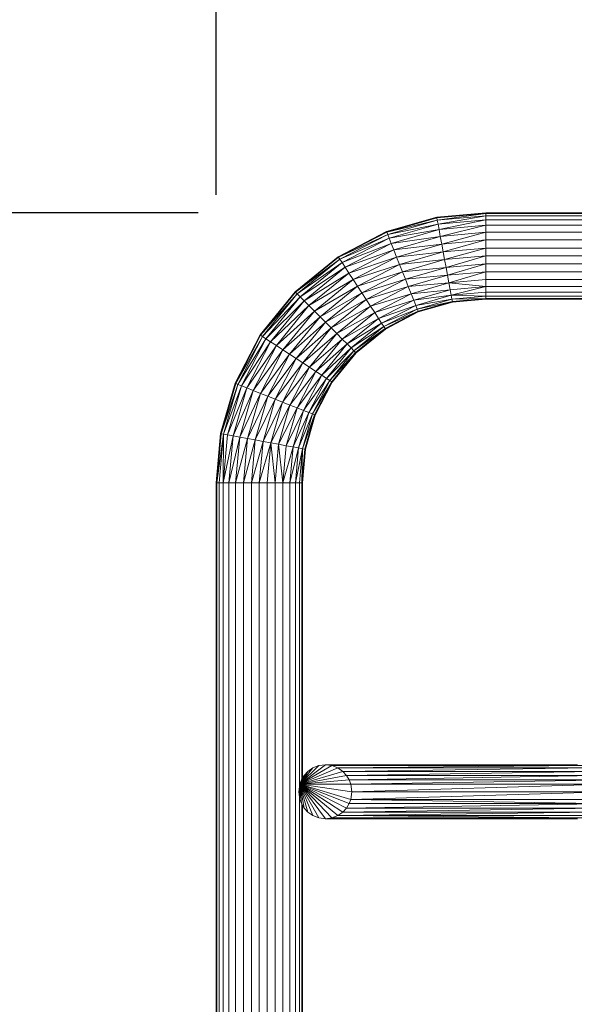
# Model space of a CAD drawing. Units: inches. Extents: x 530 to 1454, y 371 to 1090.
# Drawn here: x 627 to 658, y 606 to 660 of the extents above; entities that cross this region are included whole.
import ezdxf

# ---------------------------------------------------------------- set-up
doc = ezdxf.new("R2010")
doc.units = ezdxf.units.IN
doc.header["$MEASUREMENT"] = 0
doc.styles.add('Text_Std', font='arial.ttf')
doc.dimstyles.new('Dim_Std', dxfattribs={"dimscale": 8, "dimtxt": 2, "dimasz": 2, "dimexe": 2, "dimexo": 2, "dimgap": 0.5, "dimtad": 1, "dimdec": 0, "dimzin": 0, "dimdsep": 46, "dimtxsty": 'Text_Std', "dimblk": 'ARCHTICK', "dimcen": 0.09, "dimclrd": 256, "dimclre": 256, "dimclrt": 256, "dimadec": 0, "dimazin": 0, "dimtfac": 1, "dimtdec": 0, "dimtmove": 0, "dimatfit": 3, "dimldrblk": 'CLOSEDBLANK', "dimfxl": 0, "dimtolj": 1, "dimtzin": 0, "dimlwd": -1, "dimlwe": -1, "dimarcsym": 0})

# ---------------------------------------------------------------- blocks, each defined once
blk = doc.blocks.new('_ArchTick')
at = {"color": 0, "linetype": 'ByBlock', "const_width": 0.15}
blk.add_lwpolyline([(-0.5, -0.5), (0.5, 0.5)], dxfattribs=at)
blk = doc.blocks.new('*D16')
at = {"transparency": 16777216}
for p, q in [((637.002, 649.742), (541.803, 649.742)), ((557.803, 649.742), (557.803, 379.742)), ((637.002, 379.742), (541.803, 379.742))]:
    blk.add_line(p, q, dxfattribs=at)
at = {"layer": 'Defpoints', "color": 0, "transparency": 16777216}
for p in [(653.002, 649.742), (557.803, 379.742), (653.002, 379.742)]:
    blk.add_point(p, dxfattribs=at)
at = {"transparency": 16777216, "xscale": 16, "yscale": 16, "zscale": 16}
for p, rotation in [((557.803, 649.742), 90), ((557.803, 379.742), 270)]:
    blk.add_blockref('_ArchTick', p, dxfattribs=dict(at, rotation=rotation))
at = {"transparency": 16777216, "insert": (545.634, 514.742), "char_height": 16, "attachment_point": 5, "rotation": 90, "style": 'Text_Std'}
blk.add_mtext('\\A1;270', dxfattribs=at)
blk = doc.blocks.new('_ClosedBlank')
at = {"color": 0, "linetype": 'ByBlock', "lineweight": -2}
for p, q in [((-1, 0.1667), (0, 0)), ((-1, 0.1667), (-1, -0.1667)), ((0, 0), (-1, -0.1667))]:
    blk.add_line(p, q, dxfattribs=at)
blk = doc.blocks.new('*D17')
at = {"transparency": 16777216}
for p, q in [((638.002, 650.742), (638.002, 731.519)), ((1023.002, 650.742), (1023.002, 731.519)), ((638.002, 715.519), (1023.002, 715.519))]:
    blk.add_line(p, q, dxfattribs=at)
at = {"layer": 'Defpoints', "color": 0, "transparency": 16777216}
for p in [(1023.002, 715.519), (638.002, 634.742), (1023.002, 634.742)]:
    blk.add_point(p, dxfattribs=at)
at = {"transparency": 16777216, "xscale": 16, "yscale": 16, "zscale": 16, "rotation": 180}
blk.add_blockref('_ArchTick', (638.002, 715.519), dxfattribs=at)
at = {"transparency": 16777216, "xscale": 16, "yscale": 16, "zscale": 16}
blk.add_blockref('_ArchTick', (1023.002, 715.519), dxfattribs=at)
at = {"transparency": 16777216, "insert": (830.502, 727.694), "char_height": 16, "attachment_point": 5, "style": 'Text_Std'}
blk.add_mtext('\\A1;385', dxfattribs=at)

msp = doc.modelspace()

# ---------------------------------------------------------------- linework, layer by layer
at = {"linetype": 'Continuous', "lineweight": 0}
for p, q in [((647.481, 648.689), (650.273, 649.492)), ((650.273, 649.492), (647.495, 648.652)), ((650.28, 649.453), (647.495, 648.652)), ((650.303, 649.326), (647.495, 648.652)), ((650.303, 649.326), (647.543, 648.533)), ((650.273, 649.492), (653.002, 649.742)), ((650.273, 649.492), (653.002, 649.702)), ((650.273, 649.492), (650.28, 649.453)), ((653.002, 649.702), (650.28, 649.453)), ((650.303, 649.326), (650.28, 649.453)), ((653.002, 649.702), (650.303, 649.326)), ((653.002, 649.574), (650.303, 649.326)), ((650.344, 649.107), (650.303, 649.326)), ((650.344, 649.107), (653.002, 649.574)), ((653.002, 649.351), (650.344, 649.107)), ((650.4, 648.801), (653.002, 649.351)), ((653.002, 649.742), (1008.002, 649.742)), ((653.002, 649.702), (653.002, 649.742)), ((653.002, 649.702), (1008.002, 649.702)), ((653.002, 649.702), (653.002, 649.574)), ((1008.002, 649.574), (653.002, 649.574)), ((653.002, 649.351), (653.002, 649.574)), ((1008.002, 649.351), (653.002, 649.351)), ((653.002, 649.04), (653.002, 649.351)), ((644.794, 647.297), (647.481, 648.689)), ((647.481, 648.689), (644.816, 647.264)), ((647.495, 648.652), (647.481, 648.689)), ((650.344, 649.107), (647.543, 648.533)), ((650.344, 649.107), (647.625, 648.326)), ((650.4, 648.801), (647.625, 648.326)), ((650.4, 648.801), (647.739, 648.036)), ((650.4, 648.801), (650.344, 649.107)), ((653.002, 649.04), (650.4, 648.801)), ((650.47, 648.424), (650.4, 648.801)), ((650.47, 648.424), (653.002, 649.04)), ((1008.002, 649.04), (653.002, 649.04)), ((653.002, 648.656), (653.002, 649.04)), ((647.495, 648.652), (644.816, 647.264)), ((644.816, 647.264), (647.543, 648.533)), ((647.543, 648.533), (644.886, 647.156)), ((647.625, 648.326), (644.886, 647.156)), ((647.625, 648.326), (645.008, 646.97)), ((647.495, 648.652), (647.543, 648.533)), ((647.625, 648.326), (647.543, 648.533)), ((647.739, 648.036), (647.625, 648.326)), ((650.47, 648.424), (647.739, 648.036)), ((650.47, 648.424), (647.881, 647.679)), ((653.002, 648.656), (650.47, 648.424)), ((650.549, 648.001), (650.47, 648.424)), ((650.549, 648.001), (653.002, 648.656)), ((650.549, 648.001), (653.002, 648.226)), ((653.002, 648.226), (650.63, 647.562)), ((1008.002, 648.656), (653.002, 648.656)), ((653.002, 648.226), (653.002, 648.656)), ((1008.002, 648.226), (653.002, 648.226)), ((653.002, 647.779), (653.002, 648.226)), ((647.739, 648.036), (645.008, 646.97)), ((647.739, 648.036), (645.179, 646.709)), ((647.881, 647.679), (645.179, 646.709)), ((647.881, 647.679), (645.389, 646.388)), ((647.881, 647.679), (647.739, 648.036)), ((650.549, 648.001), (647.881, 647.679)), ((648.039, 647.279), (647.881, 647.679)), ((650.549, 648.001), (648.039, 647.279)), ((650.549, 648.001), (650.63, 647.562)), ((650.63, 647.562), (653.002, 647.779)), ((653.002, 647.779), (650.709, 647.132)), ((1008.002, 647.779), (653.002, 647.779)), ((653.002, 647.342), (653.002, 647.779)), ((642.395, 645.349), (644.794, 647.297)), ((644.794, 647.297), (642.424, 645.321)), ((644.816, 647.264), (642.424, 645.321)), ((642.424, 645.321), (644.886, 647.156)), ((644.886, 647.156), (642.515, 645.23)), ((644.816, 647.264), (644.794, 647.297)), ((644.816, 647.264), (644.886, 647.156)), ((645.008, 646.97), (644.886, 647.156)), ((648.039, 647.279), (645.389, 646.388)), ((648.039, 647.279), (645.624, 646.028)), ((650.63, 647.562), (648.039, 647.279)), ((648.203, 646.864), (648.039, 647.279)), ((650.63, 647.562), (648.203, 646.864)), ((650.709, 647.132), (648.203, 646.864)), ((650.709, 647.132), (648.364, 646.458)), ((650.63, 647.562), (650.709, 647.132)), ((650.709, 647.132), (653.002, 647.342)), ((650.709, 647.132), (650.789, 646.703)), ((653.002, 647.342), (650.789, 646.703)), ((1008.002, 647.342), (653.002, 647.342)), ((653.002, 646.906), (653.002, 647.342)), ((645.008, 646.97), (642.515, 645.23)), ((645.008, 646.97), (642.672, 645.072)), ((645.179, 646.709), (642.672, 645.072)), ((645.179, 646.709), (642.892, 644.852)), ((645.179, 646.709), (645.008, 646.97)), ((645.389, 646.388), (645.179, 646.709)), ((648.203, 646.864), (645.624, 646.028)), ((648.203, 646.864), (645.868, 645.654)), ((648.364, 646.458), (648.203, 646.864)), ((650.789, 646.703), (648.364, 646.458)), ((650.789, 646.703), (648.525, 646.052)), ((650.789, 646.703), (653.002, 646.906)), ((650.789, 646.703), (650.87, 646.263)), ((653.002, 646.906), (650.87, 646.263)), ((1008.002, 646.906), (653.002, 646.906)), ((653.002, 646.459), (653.002, 646.906)), ((645.389, 646.388), (642.892, 644.852)), ((645.389, 646.388), (643.164, 644.581)), ((645.624, 646.028), (643.164, 644.581)), ((645.624, 646.028), (643.468, 644.277)), ((645.624, 646.028), (645.389, 646.388)), ((645.868, 645.654), (645.624, 646.028)), ((648.364, 646.458), (645.868, 645.654)), ((648.364, 646.458), (646.107, 645.289)), ((648.525, 646.052), (646.107, 645.289)), ((648.525, 646.052), (646.346, 644.923)), ((648.525, 646.052), (648.364, 646.458)), ((650.87, 646.263), (648.525, 646.052)), ((648.689, 645.636), (648.525, 646.052)), ((650.87, 646.263), (648.689, 645.636)), ((650.87, 646.263), (653.002, 646.459)), ((650.87, 646.263), (650.948, 645.841)), ((653.002, 646.459), (650.948, 645.841)), ((650.948, 645.841), (653.002, 646.029)), ((1008.002, 646.459), (653.002, 646.459)), ((653.002, 646.029), (653.002, 646.459)), ((1008.002, 646.029), (653.002, 646.029)), ((653.002, 645.645), (653.002, 646.029)), ((645.868, 645.654), (643.468, 644.277)), ((645.868, 645.654), (643.784, 643.961)), ((646.107, 645.289), (645.868, 645.654)), ((648.689, 645.636), (646.346, 644.923)), ((648.689, 645.636), (646.591, 644.549)), ((650.948, 645.841), (648.689, 645.636)), ((648.847, 645.237), (648.689, 645.636)), ((650.948, 645.841), (648.847, 645.237)), ((651.018, 645.463), (648.847, 645.237)), ((651.018, 645.463), (648.989, 644.88)), ((651.018, 645.463), (650.948, 645.841)), ((653.002, 645.645), (650.948, 645.841)), ((653.002, 645.645), (651.018, 645.463)), ((651.075, 645.157), (651.018, 645.463)), ((651.075, 645.157), (653.002, 645.645)), ((1008.002, 645.645), (653.002, 645.645)), ((653.002, 645.334), (653.002, 645.645)), ((640.447, 642.951), (642.395, 645.349)), ((642.395, 645.349), (640.481, 642.929)), ((642.424, 645.321), (640.481, 642.929)), ((640.481, 642.929), (642.515, 645.23)), ((642.515, 645.23), (640.588, 642.858)), ((642.672, 645.072), (640.588, 642.858)), ((642.672, 645.072), (640.775, 642.737)), ((642.424, 645.321), (642.395, 645.349)), ((642.424, 645.321), (642.515, 645.23)), ((642.672, 645.072), (642.515, 645.23)), ((642.892, 644.852), (642.672, 645.072)), ((646.107, 645.289), (643.784, 643.961)), ((646.107, 645.289), (644.092, 643.652)), ((646.346, 644.923), (644.092, 643.652)), ((646.346, 644.923), (644.401, 643.343)), ((646.346, 644.923), (646.107, 645.289)), ((646.591, 644.549), (646.346, 644.923)), ((648.847, 645.237), (646.591, 644.549)), ((648.847, 645.237), (646.826, 644.189)), ((648.989, 644.88), (646.826, 644.189)), ((648.989, 644.88), (647.036, 643.868)), ((648.989, 644.88), (648.847, 645.237)), ((651.075, 645.157), (648.989, 644.88)), ((649.103, 644.59), (648.989, 644.88)), ((651.075, 645.157), (649.103, 644.59)), ((651.115, 644.938), (649.103, 644.59)), ((651.115, 644.938), (649.185, 644.383)), ((651.075, 645.157), (653.002, 645.334)), ((651.075, 645.157), (651.115, 644.938)), ((651.075, 645.157), (653.002, 645.111)), ((651.115, 644.938), (653.002, 645.111)), ((653.002, 644.983), (651.115, 644.938)), ((651.139, 644.812), (651.115, 644.938)), ((653.002, 644.983), (651.139, 644.812)), ((651.146, 644.772), (653.002, 644.983)), ((653.002, 644.942), (651.146, 644.772)), ((1008.002, 645.334), (653.002, 645.334)), ((653.002, 645.111), (653.002, 645.334)), ((671.24, 645.111), (653.002, 645.111)), ((653.002, 644.983), (653.002, 645.111)), ((670.83, 644.983), (653.002, 644.983)), ((653.002, 644.942), (653.002, 644.983)), ((670.756, 644.942), (653.002, 644.942)), ((642.892, 644.852), (640.775, 642.737)), ((642.892, 644.852), (641.035, 642.566)), ((643.164, 644.581), (641.035, 642.566)), ((643.164, 644.581), (641.357, 642.356)), ((643.164, 644.581), (642.892, 644.852)), ((643.468, 644.277), (643.164, 644.581)), ((646.591, 644.549), (644.401, 643.343)), ((646.591, 644.549), (644.717, 643.027)), ((646.826, 644.189), (646.591, 644.549)), ((649.103, 644.59), (647.036, 643.868)), ((649.103, 644.59), (647.206, 643.607)), ((649.185, 644.383), (647.206, 643.607)), ((649.185, 644.383), (647.328, 643.421)), ((649.185, 644.383), (649.103, 644.59)), ((651.139, 644.812), (649.185, 644.383)), ((649.233, 644.264), (649.185, 644.383)), ((651.139, 644.812), (649.233, 644.264)), ((651.146, 644.772), (649.233, 644.264)), ((651.146, 644.772), (649.247, 644.226)), ((651.146, 644.772), (651.139, 644.812)), ((643.468, 644.277), (641.357, 642.356)), ((643.468, 644.277), (641.716, 642.121)), ((643.784, 643.961), (641.716, 642.121)), ((643.784, 643.961), (642.09, 641.876)), ((643.784, 643.961), (643.468, 644.277)), ((644.092, 643.652), (643.784, 643.961)), ((646.826, 644.189), (644.717, 643.027)), ((646.826, 644.189), (645.021, 642.723)), ((647.036, 643.868), (645.021, 642.723)), ((647.036, 643.868), (645.292, 642.452)), ((647.036, 643.868), (646.826, 644.189)), ((647.206, 643.607), (647.036, 643.868)), ((649.233, 644.264), (647.328, 643.421)), ((649.233, 644.264), (647.399, 643.313)), ((649.247, 644.226), (647.399, 643.313)), ((649.247, 644.226), (647.42, 643.28)), ((649.247, 644.226), (649.233, 644.264)), ((644.092, 643.652), (642.09, 641.876)), ((644.092, 643.652), (642.456, 641.637)), ((644.401, 643.343), (642.456, 641.637)), ((644.401, 643.343), (642.821, 641.398)), ((644.401, 643.343), (644.092, 643.652)), ((644.717, 643.027), (644.401, 643.343)), ((647.206, 643.607), (645.292, 642.452)), ((647.206, 643.607), (645.513, 642.232)), ((647.328, 643.421), (645.513, 642.232)), ((647.328, 643.421), (645.67, 642.074)), ((647.399, 643.313), (645.67, 642.074)), ((647.399, 643.313), (645.761, 641.983)), ((647.42, 643.28), (645.761, 641.983)), ((647.42, 643.28), (645.79, 641.955)), ((647.328, 643.421), (647.206, 643.607)), ((647.399, 643.313), (647.328, 643.421)), ((647.42, 643.28), (647.399, 643.313)), ((639.055, 640.264), (640.447, 642.951)), ((640.447, 642.951), (639.092, 640.249)), ((640.481, 642.929), (639.092, 640.249)), ((639.092, 640.249), (640.588, 642.858)), ((640.588, 642.858), (639.212, 640.202)), ((640.775, 642.737), (639.212, 640.202)), ((640.775, 642.737), (639.419, 640.12)), ((640.481, 642.929), (640.447, 642.951)), ((640.481, 642.929), (640.588, 642.858)), ((640.775, 642.737), (640.588, 642.858)), ((641.035, 642.566), (640.775, 642.737)), ((644.717, 643.027), (642.821, 641.398)), ((644.717, 643.027), (643.195, 641.154)), ((645.021, 642.723), (643.195, 641.154)), ((645.021, 642.723), (643.555, 640.919)), ((645.021, 642.723), (644.717, 643.027)), ((645.292, 642.452), (645.021, 642.723)), ((641.035, 642.566), (639.419, 640.12)), ((641.035, 642.566), (639.709, 640.005)), ((641.357, 642.356), (639.709, 640.005)), ((641.357, 642.356), (640.066, 639.864)), ((641.716, 642.121), (640.066, 639.864)), ((641.716, 642.121), (640.465, 639.706)), ((641.357, 642.356), (641.035, 642.566)), ((641.716, 642.121), (641.357, 642.356)), ((642.09, 641.876), (641.716, 642.121)), ((645.292, 642.452), (643.555, 640.919)), ((645.292, 642.452), (643.876, 640.709)), ((645.513, 642.232), (643.876, 640.709)), ((645.513, 642.232), (644.137, 640.538)), ((645.513, 642.232), (645.292, 642.452)), ((645.67, 642.074), (645.513, 642.232)), ((642.09, 641.876), (640.465, 639.706)), ((642.09, 641.876), (640.881, 639.541)), ((642.456, 641.637), (640.881, 639.541)), ((642.456, 641.637), (641.287, 639.38)), ((642.456, 641.637), (642.09, 641.876)), ((642.821, 641.398), (642.456, 641.637)), ((645.67, 642.074), (644.137, 640.538)), ((645.67, 642.074), (644.324, 640.416)), ((645.761, 641.983), (644.324, 640.416)), ((645.761, 641.983), (644.431, 640.346)), ((645.79, 641.955), (644.431, 640.346)), ((645.79, 641.955), (644.465, 640.324)), ((645.761, 641.983), (645.67, 642.074)), ((645.79, 641.955), (645.761, 641.983)), ((642.821, 641.398), (641.287, 639.38)), ((642.821, 641.398), (641.693, 639.22)), ((643.195, 641.154), (641.693, 639.22)), ((643.195, 641.154), (642.108, 639.055)), ((643.195, 641.154), (642.821, 641.398)), ((643.555, 640.919), (643.195, 641.154)), ((643.555, 640.919), (642.108, 639.055)), ((643.555, 640.919), (642.508, 638.897)), ((643.876, 640.709), (642.508, 638.897)), ((643.876, 640.709), (642.865, 638.756)), ((644.137, 640.538), (642.865, 638.756)), ((644.137, 640.538), (643.154, 638.641)), ((643.876, 640.709), (643.555, 640.919)), ((644.137, 640.538), (643.876, 640.709)), ((644.324, 640.416), (644.137, 640.538)), ((638.252, 637.472), (639.055, 640.264)), ((639.092, 640.249), (638.252, 637.472)), ((639.092, 640.249), (638.292, 637.465)), ((638.292, 637.465), (639.212, 640.202)), ((638.418, 637.441), (639.212, 640.202)), ((638.418, 637.441), (639.419, 640.12)), ((638.637, 637.401), (639.419, 640.12)), ((638.637, 637.401), (639.709, 640.005)), ((638.944, 637.344), (639.709, 640.005)), ((639.092, 640.249), (639.055, 640.264)), ((639.092, 640.249), (639.212, 640.202)), ((639.419, 640.12), (639.212, 640.202)), ((639.709, 640.005), (639.419, 640.12)), ((640.066, 639.864), (639.709, 640.005)), ((644.324, 640.416), (643.154, 638.641)), ((644.324, 640.416), (643.361, 638.559)), ((644.431, 640.346), (643.361, 638.559)), ((644.431, 640.346), (643.481, 638.512)), ((644.465, 640.324), (643.481, 638.512)), ((644.465, 640.324), (643.518, 638.497)), ((644.431, 640.346), (644.324, 640.416)), ((644.465, 640.324), (644.431, 640.346)), ((638.944, 637.344), (640.066, 639.864)), ((639.321, 637.274), (640.066, 639.864)), ((639.321, 637.274), (640.465, 639.706)), ((639.744, 637.196), (640.465, 639.706)), ((639.744, 637.196), (640.881, 639.541)), ((640.465, 639.706), (640.066, 639.864)), ((640.183, 637.115), (640.881, 639.541)), ((640.881, 639.541), (640.465, 639.706)), ((641.287, 639.38), (640.881, 639.541)), ((640.183, 637.115), (641.287, 639.38)), ((640.612, 637.035), (641.287, 639.38)), ((640.612, 637.035), (641.693, 639.22)), ((641.042, 636.956), (641.693, 639.22)), ((641.042, 636.956), (642.108, 639.055)), ((641.693, 639.22), (641.287, 639.38)), ((641.481, 636.874), (642.108, 639.055)), ((641.481, 636.874), (642.508, 638.897)), ((642.108, 639.055), (641.693, 639.22)), ((641.904, 636.796), (642.508, 638.897)), ((642.508, 638.897), (642.108, 639.055)), ((642.865, 638.756), (642.508, 638.897)), ((641.904, 636.796), (642.865, 638.756)), ((642.281, 636.726), (642.865, 638.756)), ((642.281, 636.726), (643.154, 638.641)), ((642.588, 636.67), (643.154, 638.641)), ((642.588, 636.67), (643.361, 638.559)), ((642.807, 636.629), (643.361, 638.559)), ((642.807, 636.629), (643.481, 638.512)), ((643.154, 638.641), (642.865, 638.756)), ((642.933, 636.606), (643.481, 638.512)), ((642.933, 636.606), (643.518, 638.497)), ((642.972, 636.599), (643.518, 638.497)), ((643.361, 638.559), (643.154, 638.641)), ((643.481, 638.512), (643.361, 638.559)), ((643.518, 638.497), (643.481, 638.512)), ((638.002, 634.742), (638.252, 637.472)), ((638.292, 637.465), (638.002, 634.742)), ((638.292, 637.465), (638.042, 634.742)), ((638.042, 634.742), (638.418, 637.441)), ((638.418, 637.441), (638.171, 634.742)), ((638.252, 637.472), (638.292, 637.465)), ((638.292, 637.465), (638.418, 637.441)), ((638.418, 637.441), (638.393, 634.742)), ((638.393, 634.742), (638.637, 637.401)), ((638.393, 634.742), (638.944, 637.344)), ((638.418, 637.441), (638.637, 637.401)), ((638.637, 637.401), (638.944, 637.344)), ((638.944, 637.344), (638.705, 634.742)), ((638.705, 634.742), (639.321, 637.274)), ((638.944, 637.344), (639.321, 637.274)), ((639.321, 637.274), (639.089, 634.742)), ((639.321, 637.274), (639.744, 637.196)), ((639.089, 634.742), (639.744, 637.196)), ((639.744, 637.196), (639.519, 634.742)), ((639.519, 634.742), (640.183, 637.115)), ((639.744, 637.196), (640.183, 637.115)), ((640.183, 637.115), (639.965, 634.742)), ((639.965, 634.742), (640.612, 637.035)), ((640.183, 637.115), (640.612, 637.035)), ((640.612, 637.035), (640.402, 634.742)), ((640.402, 634.742), (641.042, 636.956)), ((640.612, 637.035), (641.042, 636.956)), ((641.042, 636.956), (640.839, 634.742)), ((641.042, 636.956), (641.481, 636.874)), ((641.042, 636.956), (641.285, 634.742)), ((641.285, 634.742), (641.481, 636.874)), ((641.481, 636.874), (641.904, 636.796)), ((641.481, 636.874), (641.715, 634.742)), ((641.715, 634.742), (641.904, 636.796)), ((641.715, 634.742), (642.281, 636.726)), ((641.904, 636.796), (642.281, 636.726)), ((642.281, 636.726), (642.099, 634.742)), ((642.099, 634.742), (642.588, 636.67)), ((642.281, 636.726), (642.588, 636.67)), ((642.588, 636.67), (642.411, 634.742)), ((642.588, 636.67), (642.807, 636.629)), ((642.411, 634.742), (642.807, 636.629)), ((642.807, 636.629), (642.633, 634.742)), ((642.807, 636.629), (642.762, 634.742)), ((642.762, 634.742), (642.933, 636.606)), ((642.933, 636.606), (642.802, 634.742)), ((642.802, 634.742), (642.972, 636.599)), ((642.807, 636.629), (642.933, 636.606)), ((642.933, 636.606), (642.972, 636.599)), ((638.002, 634.742), (638.002, 394.742)), ((638.002, 634.742), (638.042, 634.742)), ((638.042, 394.742), (638.042, 634.742)), ((638.042, 634.742), (638.171, 634.742)), ((638.171, 394.742), (638.171, 634.742)), ((638.171, 634.742), (638.393, 634.742)), ((638.393, 394.742), (638.393, 634.742)), ((638.393, 634.742), (638.705, 634.742)), ((638.705, 394.742), (638.705, 634.742)), ((638.705, 634.742), (639.089, 634.742)), ((639.089, 394.742), (639.089, 634.742)), ((639.089, 634.742), (639.519, 634.742)), ((639.519, 394.742), (639.519, 634.742)), ((639.519, 634.742), (639.965, 634.742)), ((639.965, 394.742), (639.965, 634.742)), ((639.965, 634.742), (640.402, 634.742)), ((640.402, 394.742), (640.402, 634.742)), ((640.402, 634.742), (640.839, 634.742)), ((640.839, 394.742), (640.839, 634.742)), ((640.839, 634.742), (641.285, 634.742)), ((641.285, 394.742), (641.285, 634.742)), ((641.285, 634.742), (641.715, 634.742)), ((641.715, 394.742), (641.715, 634.742)), ((641.715, 634.742), (642.099, 634.742)), ((642.099, 394.742), (642.099, 634.742)), ((642.099, 634.742), (642.411, 634.742)), ((642.411, 394.742), (642.411, 634.742)), ((642.411, 634.742), (642.633, 634.742)), ((642.633, 617.802), (642.633, 634.742)), ((642.633, 634.742), (642.762, 634.742)), ((642.762, 618.248), (642.762, 634.742)), ((642.762, 634.742), (642.802, 634.742)), ((642.802, 618.315), (642.802, 634.742)), ((642.66, 617.992), (644.078, 619.072)), ((642.66, 617.992), (643.715, 619.026)), ((642.66, 617.992), (644.442, 619.026)), ((642.66, 617.992), (643.383, 618.896)), ((642.66, 617.992), (644.774, 618.896)), ((642.66, 617.992), (643.107, 618.702)), ((642.66, 617.992), (645.05, 618.702)), ((642.897, 618.472), (643.107, 618.702)), ((643.383, 618.896), (643.107, 618.702)), ((643.715, 619.026), (643.383, 618.896)), ((644.078, 619.072), (643.715, 619.026)), ((644.442, 619.026), (644.078, 619.072)), ((658.104, 619.072), (644.078, 619.072)), ((644.774, 618.896), (644.442, 619.026)), ((658.468, 619.026), (644.442, 619.026)), ((644.774, 618.896), (658.468, 619.026)), ((645.05, 618.702), (644.774, 618.896)), ((658.8, 618.896), (644.774, 618.896)), ((645.05, 618.702), (658.8, 618.896)), ((645.26, 618.472), (645.05, 618.702)), ((659.076, 618.702), (645.05, 618.702)), ((645.26, 618.472), (659.076, 618.702)), ((642.66, 617.992), (642.897, 618.472)), ((642.66, 617.992), (645.26, 618.472)), ((642.66, 617.992), (645.406, 618.229)), ((642.66, 617.992), (642.751, 618.229)), ((642.897, 618.472), (642.751, 618.229)), ((645.406, 618.229), (645.26, 618.472)), ((659.286, 618.472), (645.26, 618.472)), ((645.406, 618.229), (659.286, 618.472)), ((645.497, 617.992), (645.406, 618.229)), ((659.432, 618.229), (645.406, 618.229)), ((645.497, 617.992), (659.432, 618.229)), ((642.66, 617.992), (642.601, 617.572)), ((642.66, 617.152), (642.601, 617.572)), ((642.66, 617.992), (645.497, 617.992)), ((642.66, 617.992), (645.556, 617.572)), ((642.66, 617.992), (645.497, 617.152)), ((642.66, 617.992), (645.406, 616.915)), ((642.66, 617.992), (645.26, 616.672)), ((642.66, 617.992), (645.05, 616.442)), ((642.66, 617.992), (644.774, 616.249)), ((642.66, 617.992), (644.442, 616.118)), ((642.66, 617.992), (644.078, 616.072)), ((642.66, 617.992), (643.715, 616.118)), ((642.66, 617.992), (643.383, 616.249)), ((642.66, 617.992), (643.107, 616.442)), ((642.66, 617.992), (642.897, 616.672)), ((642.66, 617.992), (642.751, 616.915)), ((642.66, 617.992), (642.66, 617.152)), ((645.556, 617.572), (645.497, 617.992)), ((659.523, 617.992), (645.497, 617.992)), ((645.497, 617.152), (645.556, 617.572)), ((645.497, 617.152), (659.582, 617.572)), ((659.523, 617.992), (645.556, 617.572)), ((645.556, 617.572), (659.582, 617.572)), ((642.633, 583.802), (642.633, 617.343)), ((642.66, 617.152), (642.751, 616.915)), ((645.406, 616.915), (645.497, 617.152)), ((645.497, 617.152), (659.432, 616.915)), ((645.497, 617.152), (659.523, 617.152)), ((642.751, 616.915), (642.897, 616.672)), ((642.762, 584.248), (642.762, 616.896)), ((642.802, 584.315), (642.802, 616.829)), ((642.897, 616.672), (643.107, 616.442)), ((643.107, 616.442), (643.383, 616.249)), ((644.774, 616.249), (645.05, 616.442)), ((644.774, 616.249), (659.076, 616.442)), ((645.05, 616.442), (645.26, 616.672)), ((645.05, 616.442), (659.286, 616.672)), ((645.05, 616.442), (659.076, 616.442)), ((645.26, 616.672), (645.406, 616.915)), ((645.26, 616.672), (659.432, 616.915)), ((659.286, 616.672), (645.26, 616.672)), ((659.432, 616.915), (645.406, 616.915)), ((643.383, 616.249), (643.715, 616.118)), ((643.715, 616.118), (644.078, 616.072)), ((644.078, 616.072), (644.442, 616.118)), ((644.078, 616.072), (658.104, 616.072)), ((644.442, 616.118), (644.774, 616.249)), ((658.468, 616.118), (644.442, 616.118)), ((644.774, 616.249), (658.8, 616.249)), ((658.468, 616.118), (644.774, 616.249))]:
    msp.add_line(p, q, dxfattribs=at)

# ---------------------------------------------------------------- dimensions: what is measured, and where the dimension line sits
dim = msp.add_linear_dim(base=(1023.002, 715.519), p1=(638.002, 634.742), p2=(1023.002, 634.742), dimstyle='Dim_Std')
dim.commit()
dim.dimension.update_dxf_attribs({"geometry": '*D17', "text_midpoint": (830.502, 727.694)})
dim = msp.add_linear_dim(base=(557.803, 379.742), p1=(653.002, 649.742), p2=(653.002, 379.742), angle=90, dimstyle='Dim_Std')
dim.commit()
dim.dimension.update_dxf_attribs({"geometry": '*D16', "text_midpoint": (545.634, 514.742)})

doc.saveas('drawing.dxf')
